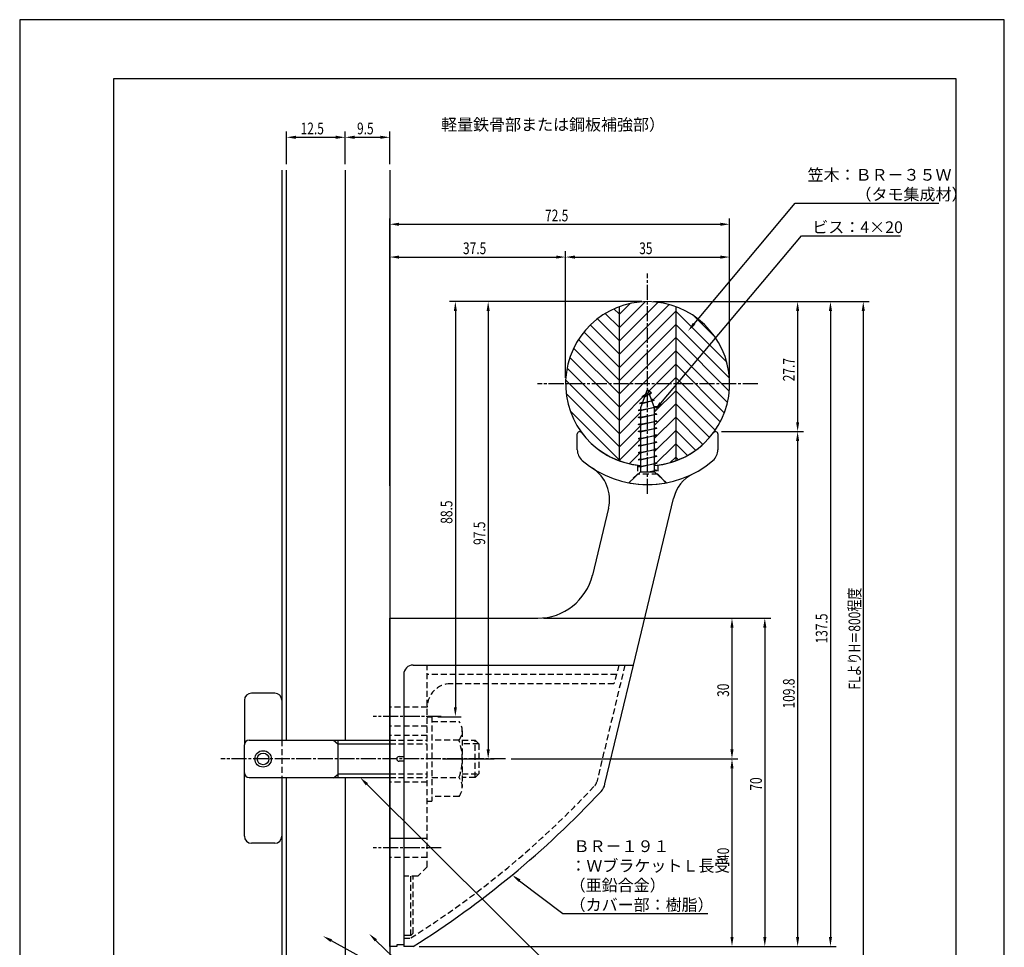
# Model space of a CAD drawing. Extents: x 0 to 210, y 0 to 297.
# Drawn here: x 0 to 210, y 99 to 297 of the extents above; entities that cross this region are included whole.
import ezdxf

# ---------------------------------------------------------------- set-up
doc = ezdxf.new("R2010")
doc.units = 0
doc.header["$LTSCALE"] = 0.4
for name, pattern in [('CENTER2', [28.575, 19.05, -3.175, 3.175, -3.175]), ('EXLTYPE3', [11.5, 8, -1, 1.5, -1]), ('HIDDEN2', [4.7625, 3.175, -1.5875])]:
    doc.linetypes.add(name, pattern=pattern)
doc.layers.get('0').update_dxf_attribs({"linetype": 'CONTINUOUS'})
doc.layers.get('DEFPOINTS').update_dxf_attribs({"linetype": 'CONTINUOUS'})
for name, color, linetype in [('BIS', 7, 'CONTINUOUS'), ('CENTER', 6, 'CENTER2'), ('COVER', 140, 'CONTINUOUS'), ('COVER_HIDDEN_', 140, 'HIDDEN2'), ('DIMS', 1, 'CONTINUOUS'), ('GENKYO', 3, 'CONTINUOUS'), ('HATCH', 9, 'CONTINUOUS'), ('HIDDEN', 9, 'HIDDEN2'), ('KASAGI', 7, 'CONTINUOUS'), ('MODEL', 7, 'CONTINUOUS'), ('TEXT', 7, 'CONTINUOUS'), ('TITLE', 7, 'CONTINUOUS')]:
    doc.layers.add(name, color=color, linetype=linetype)
doc.styles.add('DIMS', font='romans.shx', dxfattribs={"width": 0.75, "bigfont": 'bigfont.shx'})
doc.styles.get("Standard").update_dxf_attribs({"font": 'romans.shx', "bigfont": 'bigfont.shx'})

# ---------------------------------------------------------------- blocks, each defined once
blk = doc.blocks.new('*U87')
at = {"layer": 'DIMS', "color": 7, "style": 'DIMS', "width": 0.75}
blk.add_text('137.5', height=2.5, rotation=90, dxfattribs=at).set_placement((172.29, 163.97))
blk = doc.blocks.new('*U88')
at = {"layer": 'DIMS', "color": 7, "style": 'DIMS', "width": 0.75}
blk.add_text('27.7', height=2.5, rotation=90, dxfattribs=at).set_placement((165.29, 219.89))
blk = doc.blocks.new('*U89')
at = {"layer": 'DIMS', "color": 7, "style": 'DIMS', "width": 0.75}
blk.add_text('109.8', height=2.5, rotation=90, dxfattribs=at).set_placement((165.29, 150.11))
blk = doc.blocks.new('*U90')
at = {"layer": 'DIMS', "color": 7, "style": 'DIMS', "width": 0.75}
blk.add_text('97.5', height=2.5, rotation=90, dxfattribs=at).set_placement((99.29, 185))
blk = doc.blocks.new('*U91')
at = {"layer": 'DIMS', "color": 7, "style": 'DIMS', "width": 0.75}
blk.add_text('FLよりH＝800程度', height=2.5, rotation=90, dxfattribs=at).set_placement((179.29, 154.16))
blk = doc.blocks.new('*U92')
at = {"layer": 'DIMS', "color": 7, "style": 'DIMS', "width": 0.75}
blk.add_text('35', height=2.5, dxfattribs=at).set_placement((132.13, 247))
blk = doc.blocks.new('*U93')
at = {"layer": 'DIMS', "color": 7, "style": 'DIMS', "width": 0.75}
blk.add_text('72.5', height=2.5, dxfattribs=at).set_placement((112.04, 254))
blk = doc.blocks.new('*U94')
at = {"layer": 'DIMS', "color": 7, "style": 'DIMS', "width": 0.75}
blk.add_text('37.5', height=2.5, dxfattribs=at).set_placement((94.54, 247))
blk = doc.blocks.new('*U95')
at = {"layer": 'DIMS', "color": 7, "style": 'DIMS', "width": 0.75}
blk.add_text('70', height=2.5, rotation=90, dxfattribs=at).set_placement((158.29, 132.59))
blk = doc.blocks.new('*U96')
at = {"layer": 'DIMS', "color": 7, "style": 'DIMS', "width": 0.75}
blk.add_text('40', height=2.5, rotation=90, dxfattribs=at).set_placement((151.29, 117.59))
blk = doc.blocks.new('*U97')
at = {"layer": 'DIMS', "color": 7, "style": 'DIMS', "width": 0.75}
blk.add_text('30', height=2.5, rotation=90, dxfattribs=at).set_placement((151.29, 152.59))
blk = doc.blocks.new('*U98')
at = {"layer": 'DIMS', "color": 7, "style": 'DIMS', "width": 0.75}
blk.add_text('12.5', height=2.5, dxfattribs=at).set_placement((59.91, 272.55))
blk = doc.blocks.new('*U99')
at = {"layer": 'DIMS', "color": 7, "style": 'DIMS', "width": 0.75}
blk.add_text('9.5', height=2.5, dxfattribs=at).set_placement((71.94, 272.55))
blk = doc.blocks.new('*U100')
at = {"layer": 'DIMS', "color": 7, "style": 'DIMS', "width": 0.75}
blk.add_text('88.5', height=2.5, rotation=90, dxfattribs=at).set_placement((92.29, 189.5))

msp = doc.modelspace()

# ---------------------------------------------------------------- linework, layer by layer
at = {"layer": 'BIS'}
for p, q in [((133.92, 218.25), (132.42, 214.25)), ((132.78, 216.65), (134.77, 217.4)), ((132.78, 216.65), (133.49, 217.12)), ((133.27, 216.51), (132.78, 216.65)), ((134.77, 217.4), (133.27, 216.51)), ((135.42, 214.25), (133.92, 218.25)), ((134.77, 217.4), (134.08, 217.83)), ((134.77, 217.4), (134.37, 217.05)), ((131.92, 213.65), (135.89, 214.43)), ((132.22, 215.15), (135.33, 215.9)), ((132.86, 215.43), (132.22, 215.15)), ((132.72, 215.05), (132.22, 215.15)), ((135.89, 214.43), (132.42, 213.56)), ((132.42, 214.25), (132.42, 200.55)), ((135.33, 215.9), (132.72, 215.05)), ((135.33, 215.9), (134.73, 216.08)), ((135.33, 215.9), (134.89, 215.66)), ((135.89, 214.43), (135.31, 214.54)), ((135.76, 214.4), (135.42, 214.26)), ((135.42, 200.55), (135.42, 214.25)), ((132.42, 213.84), (131.92, 213.65)), ((132.42, 213.56), (131.92, 213.65)), ((131.92, 212.15), (135.92, 212.9)), ((132.42, 212.34), (131.92, 212.15)), ((132.42, 212.06), (131.92, 212.15)), ((135.92, 212.9), (132.42, 212.06)), ((135.92, 212.9), (135.42, 212.99)), ((135.92, 212.9), (135.42, 212.71)), ((131.92, 210.65), (135.92, 211.4)), ((132.42, 210.84), (131.92, 210.65)), ((132.42, 210.56), (131.92, 210.65)), ((135.92, 211.4), (132.42, 210.56)), ((135.92, 211.4), (135.42, 211.49)), ((135.92, 211.4), (135.42, 211.21)), ((131.92, 209.15), (135.92, 209.9)), ((132.42, 209.34), (131.92, 209.15)), ((132.42, 209.06), (131.92, 209.15)), ((131.92, 207.65), (135.92, 208.4)), ((135.92, 209.9), (132.42, 209.06)), ((135.92, 208.4), (132.42, 207.56)), ((135.92, 209.9), (135.42, 209.99)), ((135.92, 209.9), (135.42, 209.71)), ((135.92, 208.4), (135.42, 208.49)), ((135.92, 208.4), (135.42, 208.21)), ((132.42, 207.84), (131.92, 207.65)), ((132.42, 207.56), (131.92, 207.65)), ((131.92, 206.15), (135.92, 206.9)), ((132.42, 206.34), (131.92, 206.15)), ((132.42, 206.06), (131.92, 206.15)), ((135.92, 206.9), (132.42, 206.06)), ((135.92, 206.9), (135.42, 206.99)), ((135.92, 206.9), (135.42, 206.71)), ((131.92, 204.65), (135.92, 205.4)), ((132.42, 204.84), (131.92, 204.65)), ((132.42, 204.56), (131.92, 204.65)), ((131.92, 203.15), (135.92, 203.9)), ((135.92, 205.4), (132.42, 204.56)), ((135.92, 203.9), (132.42, 203.06)), ((135.92, 205.4), (135.42, 205.49)), ((135.92, 205.4), (135.42, 205.21)), ((135.92, 203.9), (135.42, 203.99)), ((135.92, 203.9), (135.42, 203.71)), ((132.42, 203.34), (131.92, 203.15)), ((132.42, 203.06), (131.92, 203.15)), ((131.92, 201.65), (135.92, 202.4)), ((132.42, 201.84), (131.92, 201.65)), ((132.42, 201.56), (131.92, 201.65)), ((135.92, 202.4), (132.42, 201.56)), ((135.92, 202.4), (135.42, 202.49)), ((135.92, 202.4), (135.42, 202.21)), ((129.92, 198.25), (132.42, 200.55)), ((132.42, 200.55), (135.42, 200.55)), ((134.05, 200.55), (135.92, 200.9)), ((135.92, 200.9), (134.47, 200.55)), ((135.92, 200.9), (135.42, 200.99)), ((135.92, 200.9), (135.42, 200.71)), ((137.92, 198.25), (135.42, 200.55)), ((54.42, 153.37), (49.42, 153.37)), ((47.92, 151.87), (47.92, 142.57)), ((55.92, 151.87), (55.92, 143.41)), ((48.92, 143.37), (78.92, 143.37)), ((66.92, 143.34), (67.92, 142.54)), ((67.92, 135.37), (67.92, 143.37)), ((47.92, 122.87), (47.92, 142.37)), ((67.92, 142.57), (78.92, 142.57)), ((48.92, 135.37), (78.92, 135.37)), ((55.92, 135.37), (55.92, 122.87)), ((66.92, 135.34), (67.92, 136.14)), ((67.92, 136.17), (78.92, 136.17)), ((54.42, 121.37), (49.42, 121.37))]:
    msp.add_line(p, q, dxfattribs=at)
for radius in [1.75, 1.25]:
    msp.add_circle((51.92, 139.37), radius, dxfattribs=at)
for centre, radius, start, end in [((133.92, 219.37), 21.5, 259.2778, 280.7222), ((49.42, 151.87), 1.5, 90, 180), ((54.42, 151.87), 1.5, 0, 90), ((48.92, 142.37), 1, 90, 180), ((48.92, 136.37), 1, 180, 270), ((49.42, 122.87), 1.5, 180, 270), ((54.42, 122.87), 1.5, 270, 0)]:
    msp.add_arc(centre, radius, start, end, dxfattribs=at)
at = {"layer": 'CENTER', "linetype": 'EXLTYPE3'}
for p, q in [((133.92, 195.88), (133.92, 242.88)), ((157.42, 219.37), (110.42, 219.37)), ((89.92, 148.38), (75.42, 148.38)), ((103.59, 139.37), (42.92, 139.37)), ((89.92, 120.37), (75.42, 120.37))]:
    msp.add_line(p, q, dxfattribs=at)
at = {"layer": 'COVER'}
for p, q in [((83.92, 159.38), (130.92, 159.38)), ((124.83, 134.02), (130.92, 159.38)), ((81.92, 157.38), (81.92, 99.37)), ((83.92, 99.37), (81.92, 99.37))]:
    msp.add_line(p, q, dxfattribs=at)
for centre, radius, start, end in [((83.92, 157.38), 2, 90, 180), ((-22.28, 268.85), 200, 302.0733, 316.999), ((121.43, 134.83), 3.5, 316.999, 346.5)]:
    msp.add_arc(centre, radius, start, end, dxfattribs=at)
at = {"layer": 'COVER_HIDDEN_'}
for p, q in [((129.07, 159.38), (123.08, 134.44)), ((81.92, 101.17), (83.4, 101.17))]:
    msp.add_line(p, q, dxfattribs=at)
for centre, radius, start, end in [((121.43, 134.83), 1.7, 316.999, 346.5), ((-22.28, 268.85), 198.2, 302.2226, 316.999)]:
    msp.add_arc(centre, radius, start, end, dxfattribs=at)
at = {"layer": 'DEFPOINTS'}
for p, q in [((210, 297), (0, 297)), ((0, 297), (0, 0)), ((210, 0), (210, 297))]:
    msp.add_line(p, q, dxfattribs=at)
at = {"layer": 'DIMS'}
for p, q in [((56.92, 266.17), (56.92, 273.17)), ((69.42, 266.17), (69.42, 273.17)), ((69.42, 266.17), (69.42, 273.17)), ((78.92, 266.17), (78.92, 273.17)), ((58.92, 271.92), (67.42, 271.92)), ((71.42, 271.92), (76.92, 271.92)), ((78.92, 197.63), (78.92, 254.62)), ((151.42, 220.62), (151.42, 254.62)), ((80.92, 253.38), (149.42, 253.38)), ((78.92, 197.63), (78.92, 247.62)), ((80.92, 246.38), (114.42, 246.38)), ((116.42, 220.62), (116.42, 247.62)), ((116.42, 220.62), (116.42, 247.62)), ((118.42, 246.38), (149.42, 246.38)), ((151.42, 220.62), (151.42, 247.62)), ((132.67, 236.88), (91.67, 236.88)), ((132.67, 236.88), (98.67, 236.88)), ((135.17, 236.88), (174.17, 236.88)), ((135.17, 236.88), (167.17, 236.88)), ((135.17, 236.88), (181.17, 236.88)), ((92.92, 234.88), (92.92, 150.37)), ((99.92, 234.88), (99.92, 141.37)), ((165.92, 234.88), (165.92, 211.16)), ((172.92, 234.88), (172.92, 101.37)), ((179.92, 234.88), (179.92, 95)), ((149.67, 209.16), (167.17, 209.16)), ((149.67, 209.16), (167.17, 209.16)), ((165.92, 207.16), (165.92, 101.37)), ((111.74, 169.37), (160.17, 169.37)), ((111.74, 169.37), (153.17, 169.37)), ((151.92, 167.37), (151.92, 141.37)), ((158.92, 167.37), (158.92, 101.37)), ((89.17, 148.37), (94.17, 148.37)), ((90.17, 139.37), (101.17, 139.37)), ((104.84, 139.37), (153.17, 139.37)), ((104.84, 139.37), (153.17, 139.37)), ((151.92, 137.37), (151.92, 101.37)), ((85.17, 99.37), (174.17, 99.37)), ((85.17, 99.37), (167.17, 99.37)), ((85.17, 99.37), (160.17, 99.37)), ((85.17, 99.37), (153.17, 99.37))]:
    msp.add_line(p, q, dxfattribs=at)
for points in [[(143.84, 232.16), (165.42, 257.88), (196.04, 257.88)], [(136.71, 215.23), (166.76, 250.88), (187.84, 250.88)], [(74.05, 133.96), (115.84, 92.37), (141.96, 92.37)], [(106.62, 113.39), (115.84, 106.37), (146.8, 106.37)], [(66.45, 100.61), (88.92, 88.17), (91.54, 88.17), (106.26, 88.17)], [(75.97, 100.67), (88.92, 88.17)]]:
    msp.add_lwpolyline(points, dxfattribs=at)
for points in [[(58.92, 272.26), (58.92, 271.59), (56.92, 271.92)], [(67.42, 272.26), (67.42, 271.59), (69.42, 271.92)], [(71.42, 272.26), (71.42, 271.59), (69.42, 271.92)], [(76.92, 272.26), (76.92, 271.59), (78.92, 271.92)], [(80.92, 253.71), (80.92, 253.04), (78.92, 253.38)], [(149.42, 253.71), (149.42, 253.04), (151.42, 253.38)], [(80.92, 246.71), (80.92, 246.04), (78.92, 246.38)], [(114.42, 246.71), (114.42, 246.04), (116.42, 246.38)], [(118.42, 246.71), (118.42, 246.04), (116.42, 246.38)], [(149.42, 246.71), (149.42, 246.04), (151.42, 246.38)], [(92.59, 234.88), (93.25, 234.88), (92.92, 236.88)], [(99.59, 234.88), (100.25, 234.88), (99.92, 236.88)], [(165.59, 234.88), (166.25, 234.88), (165.92, 236.88)], [(172.59, 234.88), (173.25, 234.88), (172.92, 236.88)], [(179.59, 234.88), (180.25, 234.88), (179.92, 236.88)], [(144.1, 231.95), (142.56, 230.63), (143.59, 232.38)], [(136.96, 215.01), (135.42, 213.7), (136.45, 215.44)], [(165.59, 211.16), (166.25, 211.16), (165.92, 209.16)], [(165.59, 207.16), (166.25, 207.16), (165.92, 209.16)], [(151.59, 167.37), (152.25, 167.37), (151.92, 169.37)], [(158.59, 167.37), (159.25, 167.37), (158.92, 169.37)], [(92.59, 150.37), (93.25, 150.37), (92.92, 148.37)], [(99.59, 141.37), (100.25, 141.37), (99.92, 139.37)], [(151.59, 141.37), (152.25, 141.37), (151.92, 139.37)], [(151.59, 137.37), (152.25, 137.37), (151.92, 139.37)], [(73.81, 133.73), (72.63, 135.37), (74.28, 134.2)], [(106.42, 113.13), (105.03, 114.6), (106.82, 113.66)], [(66.28, 100.32), (64.7, 101.58), (66.61, 100.9)], [(75.74, 100.43), (74.53, 102.06), (76.2, 100.91)], [(151.59, 101.37), (152.25, 101.37), (151.92, 99.37)], [(158.59, 101.37), (159.25, 101.37), (158.92, 99.37)], [(165.59, 101.37), (166.25, 101.37), (165.92, 99.37)], [(172.59, 101.37), (173.25, 101.37), (172.92, 99.37)]]:
    msp.add_solid(points, dxfattribs=at)
at = {"layer": 'GENKYO'}
for p, q in [((55.92, 264.92), (55.92, 143.37)), ((56.92, 143.37), (56.92, 264.92)), ((69.42, 264.92), (69.42, 143.37)), ((78.92, 264.92), (78.92, 82.47)), ((55.92, 135.37), (55.92, 82.47)), ((56.92, 82.47), (56.92, 135.37)), ((69.42, 135.37), (69.42, 82.47))]:
    msp.add_line(p, q, dxfattribs=at)
at = {"layer": 'HATCH'}
for p, q in [((127.92, 234.17), (126.75, 235.34)), ((127.92, 231.34), (133.45, 236.87)), ((127.92, 228.51), (136.14, 236.73)), ((127.92, 234.17), (130.23, 236.48)), ((127.92, 225.69), (138.5, 236.27)), ((127.92, 202.94), (127.92, 235.81)), ((139.92, 235.81), (139.92, 202.94)), ((127.92, 228.51), (123.21, 233.22)), ((127.92, 231.34), (124.89, 234.37)), ((127.92, 222.86), (139.92, 234.86)), ((150.8, 223.97), (139.92, 234.86)), ((148.39, 229.21), (143.76, 233.85)), ((127.92, 225.69), (121.7, 231.9)), ((127.92, 220.03), (139.92, 232.03)), ((151.38, 220.57), (139.92, 232.03)), ((127.92, 222.86), (120.35, 230.43)), ((127.92, 217.2), (139.92, 229.2)), ((151.35, 217.77), (139.92, 229.2)), ((127.92, 217.2), (118.15, 226.97)), ((127.92, 220.03), (119.16, 228.78)), ((127.92, 214.37), (117.33, 224.96)), ((127.92, 214.37), (139.92, 226.37)), ((150.95, 215.34), (139.92, 226.37)), ((127.92, 211.54), (116.74, 222.72)), ((134.01, 217.63), (139.92, 223.54)), ((150.28, 213.18), (139.92, 223.54)), ((134.78, 215.58), (139.92, 220.71)), ((149.41, 211.23), (139.92, 220.71)), ((127.92, 208.71), (116.44, 220.2)), ((127.92, 205.89), (116.55, 217.26)), ((127.92, 211.54), (133.72, 217.34)), ((135.42, 213.39), (139.92, 217.89)), ((148.34, 209.46), (139.92, 217.89)), ((135.42, 210.56), (139.92, 215.06)), ((147.11, 207.87), (139.92, 215.06)), ((128.01, 202.97), (117.41, 213.57)), ((127.92, 208.71), (132.42, 213.21)), ((135.42, 207.73), (139.92, 212.23)), ((145.71, 206.44), (139.92, 212.23)), ((127.92, 205.89), (132.42, 210.39)), ((135.42, 204.9), (139.92, 209.4)), ((144.15, 205.17), (139.92, 209.4)), ((127.83, 202.97), (132.42, 207.56)), ((135.27, 201.93), (139.92, 206.57)), ((142.42, 204.08), (139.92, 206.57)), ((130.01, 202.32), (132.42, 204.73)), ((138.72, 202.55), (139.92, 203.74)), ((140.5, 203.16), (139.92, 203.74))]:
    msp.add_line(p, q, dxfattribs=at)
at = {"layer": 'HIDDEN'}
for p, q in [((131.77, 202.01), (131.77, 200.1)), ((136.07, 202.01), (136.07, 200.1)), ((131.77, 200.1), (129.92, 198.25)), ((136.07, 200.1), (131.77, 200.1)), ((136.07, 200.1), (137.92, 198.25)), ((86.92, 116.38), (86.92, 159.38)), ((127.8, 159.34), (126.74, 155.38)), ((127.28, 157.38), (86.92, 157.38)), ((126.74, 155.38), (91.92, 155.38)), ((86.92, 150.37), (78.92, 150.37)), ((86.92, 148.37), (87.92, 148.37)), ((87.92, 148.37), (87.92, 130.37)), ((87.92, 147.37), (93.7, 147.37)), ((86.92, 146.37), (78.92, 146.37)), ((94.38, 145.37), (94.38, 133.37)), ((55.92, 143.37), (55.92, 135.37)), ((86.92, 144.37), (78.92, 144.37)), ((78.92, 143.37), (86.92, 143.37)), ((93.7, 143.37), (87.92, 143.37)), ((94.38, 143.37), (97.12, 143.37)), ((97.12, 135.37), (97.12, 143.37)), ((97.12, 143.37), (97.92, 142.57)), ((78.92, 142.57), (86.92, 142.57)), ((97.92, 142.57), (94.38, 142.57)), ((97.92, 142.57), (97.92, 136.17)), ((78.92, 136.17), (86.92, 136.17)), ((78.92, 135.37), (86.92, 135.37)), ((87.92, 135.37), (93.7, 135.37)), ((94.38, 136.17), (97.92, 136.17)), ((97.12, 135.37), (94.38, 135.37)), ((97.92, 136.17), (97.12, 135.37)), ((86.92, 134.37), (78.92, 134.37)), ((86.92, 130.37), (87.92, 130.37)), ((93.7, 131.37), (87.92, 131.37)), ((86.92, 118.37), (78.92, 118.37)), ((86.92, 116.38), (84.92, 114.38)), ((84.92, 114.38), (81.92, 114.38)), ((83.42, 101.73), (83.42, 114.38)), ((83.92, 102.23), (83.92, 114.38))]:
    msp.add_line(p, q, dxfattribs=at)
for centre, radius, start, end in [((91.92, 150.38), 5, 90, 180), ((91.13, 145.37), 3.26, 322.1211, 37.8789), ((82.38, 139.37), 12, 340.5288, 19.4712), ((91.13, 133.37), 3.26, 322.1211, 37.8789)]:
    msp.add_arc(centre, radius, start, end, dxfattribs=at)
at = {"layer": 'KASAGI', "linetype": 'CONTINUOUS'}
msp.add_arc((133.92, 219.37), 17.5, 274.9171, 265.0829, dxfattribs=at)
at = {"layer": 'MODEL'}
for p, q in [((118.92, 205.29), (118.92, 208.66)), ((148.92, 208.66), (148.92, 205.29)), ((130.92, 159.38), (139.45, 194.92)), ((125.57, 192.8), (122.16, 178.57)), ((78.92, 99.37), (78.92, 169.37)), ((78.92, 169.37), (110.49, 169.37)), ((80.92, 139.87), (81.92, 139.87)), ((81.92, 138.87), (80.92, 138.87)), ((86.92, 122.37), (78.92, 122.37)), ((83.42, 101.73), (81.92, 101.73)), ((83.92, 102.23), (83.42, 101.73)), ((80.42, 99.37), (78.92, 99.37)), ((80.42, 99.68), (80.42, 99.37)), ((81.92, 99.68), (80.42, 99.68))]:
    msp.add_line(p, q, dxfattribs=at)
for centre, radius, start, end in [((119.42, 208.66), 0.5, 36.4734, 180), ((133.92, 219.37), 17.5, 216.5016, 265.0829), ((133.92, 219.37), 17.5, 274.9171, 323.5266), ((148.42, 208.66), 0.5, 0, 143.5266), ((121.92, 205.29), 3, 180, 229.5602), ((145.92, 205.29), 3, 310.4398, 360), ((133.92, 219.37), 21.5, 229.5602, 310.4398), ((117.79, 194.67), 8, 346.5, 56.8682), ((147.23, 193.05), 8, 116.8215, 166.5), ((110.49, 181.37), 12, 270, 346.5), ((80.92, 139.37), 0.5, 90, 270)]:
    msp.add_arc(centre, radius, start, end, dxfattribs=at)
at = {"layer": 'TITLE'}
for p, q in [((199.75, 284.37), (20, 284.37)), ((20, 284.37), (20, 12.62)), ((199.75, 12.62), (199.75, 284.37))]:
    msp.add_line(p, q, dxfattribs=at)

# ---------------------------------------------------------------- block references
for name in ['*U98', '*U99', '*U93', '*U94', '*U92', '*U88', '*U100', '*U90', '*U91', '*U87', '*U89', '*U97', '*U95', '*U96']:
    msp.add_blockref(name, (0, 0))

# ---------------------------------------------------------------- texts
at = {"layer": 'DIMS', "color": 7}
for s, p in [('笠木：ＢＲ－３５Ｗ', (168.04, 262.67)), ('\u3000\u3000\u3000（タモ集成材）', (168.04, 258.5)), ('ビス：4×20', (169.05, 251.5)), ('ＢＲ－１９１', (118.13, 119.5)), ('：ＷブラケットＬ長受', (117.46, 115.33)), ('（亜鉛合金）', (117.3, 111.17)), ('（カバー部：樹脂）', (117.3, 107))]:
    msp.add_text(s, height=2.5, dxfattribs=at).set_placement(p)
at = {"layer": 'TEXT'}
msp.add_text('%%U軽量鉄骨部または鋼板補強部）', height=2.5, dxfattribs=at).set_placement((89.88, 273.38))

doc.saveas('drawing.dxf')
